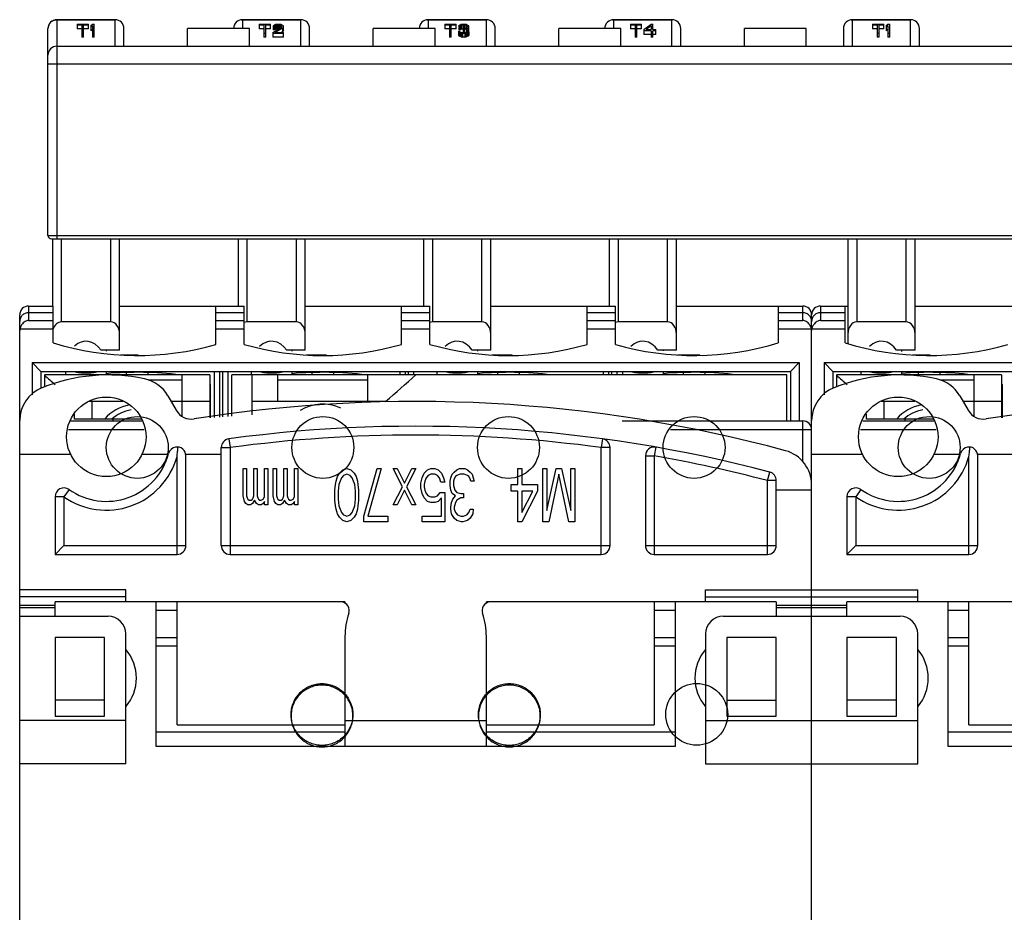
# Model space of a CAD drawing. Units: millimetres. Extents: x 13 to 103, y 30 to 131.
# Drawn here: x 13 to 69, y 80 to 131 of the extents above; entities that cross this region are included whole.
import ezdxf

# ---------------------------------------------------------------- set-up
doc = ezdxf.new("R2010")
doc.units = ezdxf.units.MM
doc.header["$LTSCALE"] = 10.441501
doc.layers.get('0').update_dxf_attribs({"linetype": 'CONTINUOUS'})

msp = doc.modelspace()

# ---------------------------------------------------------------- linework, layer by layer
at = {"color": 7}
for p, q in [((15.499, 130.983), (15.499, 118.583)), ((15.499, 130.983), (18.799, 130.983)), ((18.799, 130.966), (15.499, 130.966)), ((18.799, 129.483), (18.799, 130.966)), ((25.999, 130.983), (29.299, 130.983)), ((25.999, 130.966), (25.999, 130.483)), ((29.299, 130.966), (25.999, 130.966)), ((29.299, 129.483), (29.299, 130.966)), ((36.499, 130.983), (39.799, 130.983)), ((36.499, 130.966), (36.499, 130.483)), ((39.799, 130.966), (36.499, 130.966)), ((39.799, 129.483), (39.799, 130.966)), ((46.999, 130.983), (50.299, 130.983)), ((46.999, 130.966), (46.999, 130.483)), ((50.299, 130.966), (46.999, 130.966)), ((50.299, 129.483), (50.299, 130.966)), ((60.499, 130.983), (63.799, 130.983)), ((60.499, 130.966), (60.499, 129.483)), ((63.799, 130.966), (60.499, 130.966)), ((63.799, 129.483), (63.799, 130.966)), ((14.999, 118.783), (14.999, 130.483)), ((16.649, 130.735), (16.649, 130.471)), ((16.649, 130.735), (17.282, 130.735)), ((16.915, 130.678), (16.649, 130.678)), ((16.915, 130.471), (16.649, 130.471)), ((16.915, 130.678), (16.915, 129.992)), ((17.015, 129.992), (17.015, 130.678)), ((17.282, 130.678), (17.015, 130.678)), ((17.282, 130.471), (17.015, 130.471)), ((17.282, 130.471), (17.282, 130.735)), ((17.415, 130.655), (17.515, 130.735)), ((17.415, 130.655), (17.415, 130.357)), ((17.515, 130.644), (17.415, 130.564)), ((17.515, 130.437), (17.415, 130.357)), ((17.515, 130.735), (17.615, 130.735)), ((17.515, 130.644), (17.515, 129.992)), ((17.615, 129.992), (17.615, 130.735)), ((19.299, 129.483), (19.299, 130.483)), ((22.899, 129.483), (22.899, 130.483)), ((26.399, 130.483), (22.899, 130.483)), ((26.399, 129.483), (26.399, 130.483)), ((26.949, 130.735), (26.949, 130.471)), ((26.949, 130.735), (27.582, 130.735)), ((27.215, 130.678), (26.949, 130.678)), ((27.215, 130.471), (26.949, 130.471)), ((27.215, 130.678), (27.215, 129.992)), ((27.315, 129.992), (27.315, 130.678)), ((27.582, 130.678), (27.315, 130.678)), ((27.582, 130.471), (27.315, 130.471)), ((27.582, 130.471), (27.582, 130.735)), ((27.715, 130.256), (28.182, 130.541)), ((27.749, 130.655), (27.732, 130.61)), ((27.732, 130.61), (27.732, 130.403)), ((27.815, 130.61), (27.732, 130.61)), ((27.815, 130.403), (27.732, 130.403)), ((27.749, 130.655), (27.815, 130.701)), ((27.815, 130.701), (27.882, 130.724)), ((27.849, 130.644), (27.815, 130.61)), ((27.815, 130.61), (27.815, 130.403)), ((27.849, 130.437), (27.815, 130.403)), ((27.899, 130.667), (27.849, 130.644)), ((27.849, 130.644), (27.849, 130.437)), ((28.265, 130.507), (27.849, 130.256)), ((27.899, 130.46), (27.849, 130.437)), ((27.882, 130.724), (27.999, 130.735)), ((27.982, 130.678), (27.899, 130.667)), ((27.899, 130.667), (27.899, 130.46)), ((27.899, 130.46), (27.982, 130.471)), ((27.982, 130.678), (27.982, 130.471)), ((28.049, 130.678), (27.982, 130.678)), ((28.049, 130.471), (27.982, 130.471)), ((27.999, 130.735), (28.065, 130.735)), ((28.049, 130.678), (28.049, 130.471)), ((28.132, 130.667), (28.049, 130.678)), ((28.049, 130.471), (28.064, 130.469)), ((28.065, 130.735), (28.165, 130.724)), ((28.132, 130.667), (28.132, 130.511)), ((28.182, 130.644), (28.132, 130.667)), ((28.165, 130.724), (28.232, 130.701)), ((28.182, 130.644), (28.182, 130.541)), ((28.215, 130.61), (28.182, 130.644)), ((28.182, 130.541), (28.215, 130.587)), ((28.215, 130.61), (28.215, 130.587)), ((28.232, 130.701), (28.299, 130.655)), ((28.299, 130.541), (28.265, 130.507)), ((28.265, 130.507), (28.265, 130.3)), ((28.315, 130.61), (28.299, 130.655)), ((28.299, 130.541), (28.315, 130.587)), ((28.299, 130.541), (28.299, 130.334)), ((28.315, 130.38), (28.299, 130.334)), ((28.315, 130.38), (28.315, 130.61)), ((29.799, 129.483), (29.799, 130.483)), ((33.399, 129.483), (33.399, 130.483)), ((36.899, 130.483), (33.399, 130.483)), ((36.899, 129.483), (36.899, 130.483)), ((37.449, 130.735), (37.449, 130.471)), ((37.449, 130.735), (38.082, 130.735)), ((37.715, 130.678), (37.449, 130.678)), ((37.715, 130.471), (37.449, 130.471)), ((37.715, 130.678), (37.715, 129.992)), ((37.815, 129.992), (37.815, 130.678)), ((38.082, 130.678), (37.815, 130.678)), ((38.082, 130.471), (37.815, 130.471)), ((38.082, 130.471), (38.082, 130.735)), ((38.249, 130.655), (38.232, 130.61)), ((38.232, 130.61), (38.232, 130.403)), ((38.315, 130.61), (38.232, 130.61)), ((38.315, 130.403), (38.232, 130.403)), ((38.249, 130.655), (38.315, 130.701)), ((38.315, 130.701), (38.382, 130.724)), ((38.349, 130.644), (38.315, 130.61)), ((38.315, 130.61), (38.315, 130.403)), ((38.349, 130.437), (38.315, 130.403)), ((38.399, 130.667), (38.349, 130.644)), ((38.349, 130.644), (38.349, 130.437)), ((38.399, 130.46), (38.349, 130.437)), ((38.382, 130.724), (38.499, 130.735)), ((38.482, 130.678), (38.399, 130.667)), ((38.399, 130.667), (38.399, 130.46)), ((38.399, 130.46), (38.482, 130.471)), ((38.482, 130.678), (38.482, 130.256)), ((38.549, 130.678), (38.482, 130.678)), ((38.482, 130.496), (38.549, 130.496)), ((38.549, 130.45), (38.482, 130.45)), ((38.499, 130.735), (38.532, 130.735)), ((38.532, 130.735), (38.649, 130.724)), ((38.549, 130.678), (38.549, 130.496)), ((38.632, 130.667), (38.549, 130.678)), ((38.549, 130.496), (38.649, 130.519)), ((38.549, 130.45), (38.549, 130.256)), ((38.649, 130.439), (38.549, 130.45)), ((38.632, 130.667), (38.632, 130.519)), ((38.682, 130.644), (38.632, 130.667)), ((38.649, 130.724), (38.715, 130.701)), ((38.649, 130.519), (38.682, 130.541)), ((38.649, 130.439), (38.649, 130.268)), ((38.699, 130.416), (38.649, 130.439)), ((38.682, 130.644), (38.682, 130.541)), ((38.715, 130.61), (38.682, 130.644)), ((38.682, 130.541), (38.715, 130.587)), ((38.749, 130.507), (38.682, 130.473)), ((38.682, 130.473), (38.765, 130.45)), ((38.699, 130.416), (38.699, 130.291)), ((38.732, 130.37), (38.699, 130.416)), ((38.715, 130.701), (38.782, 130.655)), ((38.715, 130.61), (38.715, 130.587)), ((38.732, 130.37), (38.732, 130.325)), ((38.782, 130.541), (38.749, 130.507)), ((38.749, 130.507), (38.749, 130.45)), ((38.765, 130.45), (38.799, 130.416)), ((38.799, 130.61), (38.782, 130.655)), ((38.782, 130.541), (38.799, 130.587)), ((38.782, 130.541), (38.782, 130.433)), ((38.799, 130.416), (38.799, 130.61)), ((38.815, 130.37), (38.799, 130.416)), ((38.815, 130.118), (38.815, 130.37)), ((40.299, 129.483), (40.299, 130.483)), ((43.899, 129.483), (43.899, 130.483)), ((47.399, 130.483), (43.899, 130.483)), ((47.399, 129.483), (47.399, 130.483)), ((47.949, 130.735), (47.949, 130.471)), ((47.949, 130.735), (48.582, 130.735)), ((48.215, 130.678), (47.949, 130.678)), ((48.215, 130.471), (47.949, 130.471)), ((48.215, 130.678), (48.215, 129.992)), ((48.315, 129.992), (48.315, 130.678)), ((48.582, 130.678), (48.315, 130.678)), ((48.582, 130.471), (48.315, 130.471)), ((48.582, 130.471), (48.582, 130.735)), ((48.715, 130.427), (49.115, 130.735)), ((48.715, 130.427), (48.715, 130.152)), ((49.115, 130.359), (48.715, 130.359)), ((49.115, 130.644), (48.832, 130.427)), ((48.832, 130.427), (49.115, 130.427)), ((49.115, 130.735), (49.215, 130.735)), ((49.115, 130.644), (49.115, 130.427)), ((49.115, 130.359), (49.115, 129.992)), ((49.215, 130.427), (49.215, 130.735)), ((49.215, 130.427), (49.382, 130.427)), ((49.215, 129.992), (49.215, 130.359)), ((49.382, 130.359), (49.215, 130.359)), ((49.382, 130.152), (49.382, 130.427)), ((50.799, 129.483), (50.799, 130.483)), ((54.399, 129.483), (54.399, 130.483)), ((57.899, 130.483), (54.399, 130.483)), ((57.899, 129.483), (57.899, 130.483)), ((59.999, 130.483), (59.999, 129.483)), ((61.649, 130.735), (61.649, 130.471)), ((61.649, 130.735), (62.282, 130.735)), ((61.915, 130.678), (61.649, 130.678)), ((61.915, 130.471), (61.649, 130.471)), ((61.915, 130.678), (61.915, 129.992)), ((62.015, 129.992), (62.015, 130.678)), ((62.282, 130.678), (62.015, 130.678)), ((62.282, 130.471), (62.015, 130.471)), ((62.282, 130.471), (62.282, 130.735)), ((62.415, 130.655), (62.515, 130.735)), ((62.415, 130.655), (62.415, 130.357)), ((62.515, 130.644), (62.415, 130.564)), ((62.515, 130.437), (62.415, 130.357)), ((62.515, 130.735), (62.615, 130.735)), ((62.515, 130.644), (62.515, 129.992)), ((62.615, 129.992), (62.615, 130.735)), ((64.299, 129.483), (64.299, 130.483)), ((17.015, 130.199), (16.915, 130.199)), ((17.015, 129.992), (16.915, 129.992)), ((17.615, 130.199), (17.515, 130.199)), ((17.615, 129.992), (17.515, 129.992)), ((27.315, 130.199), (27.215, 130.199)), ((27.315, 129.992), (27.215, 129.992)), ((27.715, 130.256), (27.715, 129.992)), ((28.315, 130.199), (27.715, 130.199)), ((28.315, 129.992), (27.715, 129.992)), ((27.849, 130.256), (28.315, 130.256)), ((28.265, 130.3), (28.192, 130.256)), ((28.299, 130.334), (28.265, 130.3)), ((28.315, 129.992), (28.315, 130.256)), ((37.815, 130.199), (37.715, 130.199)), ((37.815, 129.992), (37.715, 129.992)), ((38.215, 130.325), (38.215, 130.118)), ((38.215, 130.325), (38.232, 130.291)), ((38.215, 130.325), (38.299, 130.325)), ((38.232, 130.084), (38.215, 130.118)), ((38.232, 130.291), (38.232, 130.084)), ((38.265, 130.256), (38.232, 130.291)), ((38.265, 130.049), (38.232, 130.084)), ((38.265, 130.256), (38.265, 130.049)), ((38.315, 130.234), (38.265, 130.256)), ((38.315, 130.026), (38.265, 130.049)), ((38.315, 130.302), (38.299, 130.325)), ((38.315, 130.302), (38.349, 130.279)), ((38.315, 130.234), (38.315, 130.026)), ((38.382, 130.211), (38.315, 130.234)), ((38.382, 130.004), (38.315, 130.026)), ((38.349, 130.279), (38.382, 130.268)), ((38.382, 130.268), (38.465, 130.256)), ((38.382, 130.211), (38.382, 130.004)), ((38.449, 130.199), (38.382, 130.211)), ((38.382, 130.004), (38.449, 129.992)), ((38.449, 130.199), (38.449, 129.992)), ((38.582, 130.199), (38.449, 130.199)), ((38.582, 129.992), (38.449, 129.992)), ((38.465, 130.256), (38.565, 130.256)), ((38.565, 130.256), (38.649, 130.268)), ((38.649, 130.211), (38.582, 130.199)), ((38.582, 130.199), (38.582, 129.992)), ((38.582, 129.992), (38.649, 130.004)), ((38.649, 130.268), (38.682, 130.279)), ((38.715, 130.234), (38.649, 130.211)), ((38.649, 130.211), (38.649, 130.004)), ((38.715, 130.026), (38.649, 130.004)), ((38.682, 130.279), (38.715, 130.302)), ((38.732, 130.325), (38.715, 130.302)), ((38.765, 130.256), (38.715, 130.234)), ((38.715, 130.234), (38.715, 130.026)), ((38.765, 130.049), (38.715, 130.026)), ((38.799, 130.291), (38.765, 130.256)), ((38.765, 130.256), (38.765, 130.049)), ((38.799, 130.084), (38.765, 130.049)), ((38.799, 130.291), (38.815, 130.325)), ((38.799, 130.291), (38.799, 130.084)), ((38.815, 130.118), (38.799, 130.084)), ((48.315, 130.199), (48.215, 130.199)), ((48.315, 129.992), (48.215, 129.992)), ((49.115, 130.152), (48.715, 130.152)), ((49.215, 130.199), (49.115, 130.199)), ((49.215, 129.992), (49.115, 129.992)), ((49.382, 130.152), (49.215, 130.152)), ((62.015, 130.199), (61.915, 130.199)), ((62.015, 129.992), (61.915, 129.992)), ((62.615, 130.199), (62.515, 130.199)), ((62.615, 129.992), (62.515, 129.992)), ((15.499, 129.483), (95.299, 129.483)), ((14.999, 128.483), (95.799, 128.483)), ((14.999, 118.783), (95.799, 118.783)), ((15.199, 118.583), (95.599, 118.583)), ((15.249, 118.583), (15.249, 114.783)), ((15.749, 118.583), (15.749, 113.883)), ((18.549, 113.883), (18.549, 118.583)), ((19.049, 112.283), (19.049, 118.583)), ((25.749, 118.583), (25.749, 114.783)), ((26.249, 118.583), (26.249, 113.883)), ((29.049, 113.883), (29.049, 118.583)), ((29.549, 112.283), (29.549, 118.583)), ((36.249, 118.583), (36.249, 114.783)), ((36.749, 118.583), (36.749, 113.883)), ((39.549, 113.883), (39.549, 118.583)), ((40.049, 112.283), (40.049, 118.583)), ((46.749, 118.583), (46.749, 114.783)), ((47.249, 118.583), (47.249, 113.883)), ((50.049, 113.883), (50.049, 118.583)), ((50.549, 112.283), (50.549, 118.583)), ((60.249, 118.583), (60.249, 112.681)), ((60.749, 118.583), (60.749, 113.883)), ((63.549, 113.883), (63.549, 118.583)), ((64.049, 112.283), (64.049, 118.583)), ((13.899, 114.783), (13.899, 113.974)), ((13.899, 114.783), (15.299, 114.783)), ((15.299, 112.705), (15.299, 114.783)), ((19.049, 114.783), (26.099, 114.783)), ((24.499, 112.614), (24.499, 114.783)), ((26.099, 112.614), (26.099, 114.783)), ((29.549, 114.783), (36.599, 114.783)), ((34.999, 112.614), (34.999, 114.783)), ((36.599, 112.614), (36.599, 114.783)), ((40.049, 114.783), (47.099, 114.783)), ((45.499, 112.614), (45.499, 114.783)), ((47.099, 112.614), (47.099, 114.783)), ((50.549, 114.783), (57.699, 114.783)), ((56.299, 114.783), (56.299, 112.705)), ((57.699, 113.974), (57.699, 114.783)), ((58.699, 114.783), (58.699, 113.974)), ((58.699, 114.783), (60.249, 114.783)), ((60.099, 112.705), (60.099, 114.783)), ((64.049, 114.783), (70.899, 114.783)), ((13.399, 30.483), (13.399, 114.283)), ((15.299, 114.403), (13.899, 114.403)), ((26.099, 114.403), (24.499, 114.403)), ((36.599, 114.403), (34.999, 114.403)), ((47.099, 114.403), (45.499, 114.403)), ((57.699, 114.403), (56.299, 114.403)), ((58.199, 30.483), (58.199, 114.283)), ((60.099, 114.403), (58.699, 114.403)), ((13.899, 113.974), (15.299, 113.974)), ((18.549, 113.883), (15.749, 113.883)), ((24.499, 113.974), (26.099, 113.974)), ((29.049, 113.883), (26.249, 113.883)), ((34.999, 113.974), (36.599, 113.974)), ((39.549, 113.883), (36.749, 113.883)), ((45.499, 113.974), (47.099, 113.974)), ((50.049, 113.883), (47.249, 113.883)), ((56.299, 113.974), (57.699, 113.974)), ((58.699, 113.974), (60.099, 113.974)), ((63.549, 113.883), (60.749, 113.883)), ((15.299, 113.482), (13.406, 113.482)), ((26.099, 113.482), (24.499, 113.482)), ((36.599, 113.482), (34.999, 113.482)), ((47.099, 113.482), (45.499, 113.482)), ((58.191, 113.482), (56.299, 113.482)), ((60.099, 113.482), (58.206, 113.482)), ((19.049, 112.283), (18.003, 112.283)), ((18.299, 112.283), (18.299, 112.234)), ((20.096, 112.012), (19.11, 112.012)), ((29.549, 112.283), (28.503, 112.283)), ((28.799, 112.283), (28.799, 112.231)), ((30.751, 112.012), (29.61, 112.012)), ((40.049, 112.283), (39.003, 112.283)), ((39.299, 112.283), (39.299, 112.231)), ((41.251, 112.012), (40.11, 112.012)), ((50.549, 112.283), (49.503, 112.283)), ((49.799, 112.283), (49.799, 112.245)), ((51.883, 112.012), (50.61, 112.012)), ((64.049, 112.283), (63.003, 112.283)), ((63.299, 112.203), (63.299, 112.283)), ((64.896, 112.012), (63.91, 112.012)), ((14.099, 111.583), (14.099, 109.759)), ((14.099, 111.583), (14.599, 111.083)), ((14.099, 111.583), (57.499, 111.583)), ((56.999, 111.083), (57.499, 111.583)), ((57.499, 111.583), (57.499, 108.283)), ((58.899, 111.583), (58.899, 109.759)), ((58.899, 111.583), (59.399, 111.083)), ((58.899, 111.583), (102.299, 111.583)), ((14.599, 111.083), (14.599, 110.153)), ((14.599, 111.083), (56.999, 111.083)), ((24.149, 110.883), (14.799, 110.883)), ((14.799, 110.868), (14.799, 110.19)), ((15.999, 111.083), (15.999, 110.883)), ((17.499, 110.84), (17.499, 110.883)), ((18.299, 111.083), (18.299, 110.883)), ((19.449, 110.883), (19.449, 111.083)), ((20.649, 111.083), (20.649, 110.883)), ((22.599, 108.566), (22.599, 110.883)), ((24.149, 110.883), (24.149, 108.461)), ((24.399, 111.083), (24.399, 108.479)), ((24.699, 111.083), (24.699, 108.501)), ((24.899, 108.515), (24.899, 111.083)), ((25.199, 108.537), (25.199, 111.083)), ((25.399, 108.552), (25.399, 110.883)), ((56.799, 110.883), (25.399, 110.883)), ((26.499, 111.083), (26.499, 110.883)), ((26.549, 108.636), (26.549, 110.883)), ((27.999, 109.383), (27.999, 110.883)), ((28.799, 111.083), (28.799, 110.883)), ((29.949, 110.883), (29.949, 111.083)), ((31.149, 111.083), (31.149, 110.883)), ((33.099, 109.383), (33.099, 110.883)), ((34.899, 111.083), (34.899, 110.883)), ((35.199, 111.083), (35.199, 110.883)), ((35.399, 110.883), (35.399, 111.083)), ((35.699, 110.883), (35.699, 111.083)), ((36.999, 111.083), (36.999, 110.883)), ((39.299, 111.083), (39.299, 110.883)), ((40.449, 110.883), (40.449, 111.083)), ((41.649, 111.083), (41.649, 110.883)), ((46.399, 111.083), (46.399, 110.883)), ((46.699, 111.083), (46.699, 110.883)), ((46.899, 110.883), (46.899, 111.083)), ((47.199, 110.883), (47.199, 111.083)), ((47.499, 111.083), (47.499, 110.883)), ((49.799, 111.083), (49.799, 110.883)), ((50.949, 110.883), (50.949, 111.083)), ((52.149, 111.083), (52.149, 110.883)), ((56.799, 108.283), (56.799, 110.883)), ((56.999, 111.083), (56.999, 108.283)), ((59.399, 111.083), (59.399, 110.153)), ((59.399, 111.083), (101.799, 111.083)), ((68.949, 110.883), (59.599, 110.883)), ((59.599, 110.868), (59.599, 110.19)), ((60.999, 110.883), (60.999, 111.083)), ((62.299, 110.84), (62.299, 110.883)), ((63.299, 110.883), (63.299, 111.083)), ((64.249, 110.883), (64.249, 111.083)), ((65.449, 111.083), (65.449, 110.883)), ((67.399, 108.566), (67.399, 110.883)), ((68.949, 110.883), (68.949, 108.461)), ((22.599, 110.596), (20.659, 110.596)), ((24.199, 110.33), (24.149, 110.373)), ((24.199, 108.464), (24.199, 110.33)), ((33.099, 110.596), (27.999, 110.596)), ((67.399, 110.596), (65.459, 110.596)), ((68.999, 110.33), (68.949, 110.373)), ((68.999, 108.464), (68.999, 110.33)), ((24.149, 109.773), (24.199, 109.73)), ((68.949, 109.773), (68.999, 109.73)), ((19.23, 109.383), (17.355, 109.383)), ((17.499, 108.383), (17.499, 109.421)), ((21.775, 109.712), (22.253, 108.885)), ((24.199, 109.383), (21.965, 109.383)), ((34.1, 109.383), (26.549, 109.383)), ((64.03, 109.383), (62.155, 109.383)), ((62.299, 108.383), (62.299, 109.421)), ((66.575, 109.712), (67.053, 108.885)), ((68.999, 109.383), (66.765, 109.383)), ((16.497, 108.383), (16.497, 108.657)), ((61.297, 108.383), (61.297, 108.657)), ((16.292, 108.283), (20.307, 108.283)), ((20.28, 108.383), (16.497, 108.383)), ((18.693, 108.283), (18.693, 108.383)), ((47.478, 108.283), (57.699, 108.283)), ((57.699, 105.971), (57.699, 108.283)), ((61.092, 108.283), (65.107, 108.283)), ((65.08, 108.383), (61.297, 108.383)), ((63.493, 108.283), (63.493, 108.383)), ((20.441, 107.783), (16.157, 107.783)), ((58.199, 107.783), (50.221, 107.783)), ((65.241, 107.783), (60.957, 107.783)), ((25.231, 107.27), (25.299, 106.774)), ((46.366, 107.27), (46.299, 106.774)), ((24.799, 101.233), (24.799, 106.774)), ((24.799, 106.774), (25.299, 106.774)), ((25.299, 106.774), (25.299, 100.733)), ((46.299, 100.733), (46.299, 106.774)), ((46.799, 106.774), (46.299, 106.774)), ((46.799, 101.233), (46.799, 106.774)), ((49.385, 106.8), (49.299, 106.308)), ((16.283, 106.383), (13.399, 106.383)), ((21.809, 106.383), (20.314, 106.383)), ((22.299, 100.733), (22.299, 106.278)), ((24.799, 106.383), (22.793, 106.383)), ((22.799, 101.233), (22.799, 106.308)), ((48.799, 106.308), (48.799, 101.233)), ((48.799, 106.308), (49.299, 106.308)), ((49.299, 106.308), (49.299, 100.733)), ((61.083, 106.383), (58.199, 106.383)), ((66.609, 106.383), (65.114, 106.383)), ((67.099, 100.733), (67.099, 106.278)), ((69.599, 106.383), (67.593, 106.383)), ((67.599, 101.233), (67.599, 106.308)), ((26.049, 104.051), (26.049, 105.583)), ((26.049, 105.583), (26.236, 105.583)), ((26.236, 105.583), (26.236, 104.051)), ((26.649, 104.051), (26.649, 105.583)), ((26.649, 105.583), (26.836, 105.583)), ((26.836, 105.583), (26.836, 104.051)), ((27.249, 103.987), (27.249, 105.583)), ((27.249, 105.583), (27.436, 105.583)), ((27.436, 105.583), (27.436, 103.541)), ((27.736, 104.051), (27.736, 105.583)), ((27.736, 105.583), (27.924, 105.583)), ((27.924, 105.583), (27.924, 104.051)), ((28.336, 104.051), (28.336, 105.583)), ((28.336, 105.583), (28.524, 105.583)), ((28.524, 105.583), (28.524, 104.051)), ((28.936, 103.987), (28.936, 105.583)), ((28.936, 105.583), (29.124, 105.583)), ((29.124, 105.583), (29.124, 103.541)), ((31.374, 105.136), (31.486, 105.328)), ((31.486, 105.328), (31.674, 105.519)), ((31.674, 105.519), (31.899, 105.583)), ((31.899, 105.583), (32.124, 105.519)), ((32.124, 105.519), (32.311, 105.328)), ((32.311, 105.328), (32.424, 105.136)), ((32.874, 102.902), (33.624, 105.583)), ((33.849, 105.583), (33.099, 102.902)), ((33.624, 105.583), (33.849, 105.583)), ((35.049, 104.562), (34.524, 105.583)), ((34.524, 105.583), (34.749, 105.583)), ((34.749, 105.583), (35.161, 104.753)), ((35.161, 104.753), (35.574, 105.583)), ((35.799, 105.583), (35.274, 104.562)), ((35.574, 105.583), (35.799, 105.583)), ((36.174, 105.073), (36.286, 105.328)), ((36.286, 105.328), (36.474, 105.519)), ((36.474, 105.519), (36.661, 105.583)), ((36.661, 105.583), (36.886, 105.583)), ((36.886, 105.583), (37.074, 105.519)), ((37.074, 105.519), (37.261, 105.328)), ((37.261, 105.328), (37.374, 105.073)), ((37.861, 105.264), (37.974, 105.392)), ((37.974, 105.392), (38.124, 105.519)), ((38.124, 105.519), (38.274, 105.583)), ((38.274, 105.583), (38.574, 105.583)), ((38.574, 105.583), (38.724, 105.519)), ((38.724, 105.519), (38.874, 105.392)), ((38.874, 105.392), (38.986, 105.264)), ((41.574, 104.69), (41.574, 105.583)), ((41.574, 105.583), (41.799, 105.583)), ((41.799, 105.583), (41.799, 104.69)), ((42.999, 102.583), (42.999, 105.583)), ((42.999, 105.583), (43.224, 105.583)), ((43.224, 103.221), (43.749, 105.583)), ((43.224, 105.583), (43.224, 103.221)), ((43.749, 105.583), (44.049, 105.583)), ((44.049, 105.583), (44.574, 103.221)), ((44.574, 103.221), (44.574, 105.583)), ((44.574, 105.583), (44.799, 105.583)), ((44.799, 105.583), (44.799, 102.583)), ((55.699, 104.905), (55.826, 105.389)), ((31.261, 104.69), (31.299, 104.881)), ((31.299, 104.881), (31.374, 105.136)), ((31.599, 105.073), (31.449, 104.69)), ((31.711, 105.2), (31.599, 105.073)), ((31.899, 105.264), (31.711, 105.2)), ((32.086, 105.2), (31.899, 105.264)), ((32.199, 105.073), (32.086, 105.2)), ((32.349, 104.69), (32.199, 105.073)), ((32.424, 105.136), (32.499, 104.881)), ((32.499, 104.881), (32.536, 104.69)), ((36.099, 104.753), (36.174, 105.073)), ((36.099, 104.498), (36.099, 104.753)), ((36.324, 104.881), (36.286, 104.69)), ((36.399, 105.073), (36.324, 104.881)), ((36.511, 105.2), (36.399, 105.073)), ((36.661, 105.264), (36.511, 105.2)), ((36.886, 105.264), (36.661, 105.264)), ((37.036, 105.2), (36.886, 105.264)), ((37.149, 105.073), (37.036, 105.2)), ((37.224, 104.817), (37.149, 105.073)), ((37.449, 104.817), (37.224, 104.817)), ((37.374, 105.073), (37.449, 104.817)), ((37.749, 104.881), (37.786, 105.073)), ((37.749, 104.626), (37.749, 104.881)), ((37.786, 105.073), (37.861, 105.264)), ((37.974, 105.009), (37.936, 104.881)), ((37.936, 104.881), (37.936, 104.626)), ((38.049, 105.136), (37.974, 105.009)), ((38.124, 105.2), (38.049, 105.136)), ((38.311, 105.264), (38.124, 105.2)), ((38.536, 105.264), (38.311, 105.264)), ((38.724, 105.2), (38.536, 105.264)), ((38.799, 105.136), (38.724, 105.2)), ((38.874, 105.009), (38.799, 105.136)), ((38.911, 104.881), (38.874, 105.009)), ((39.099, 104.881), (38.911, 104.881)), ((38.986, 105.264), (39.061, 105.073)), ((39.061, 105.073), (39.099, 104.881)), ((43.899, 105.264), (43.336, 102.583)), ((44.461, 102.583), (43.899, 105.264)), ((55.699, 100.733), (55.699, 104.905)), ((56.199, 104.905), (55.699, 104.905)), ((56.199, 101.233), (56.199, 104.905)), ((16.188, 104.405), (15.899, 103.998)), ((31.224, 104.37), (31.261, 104.69)), ((31.224, 103.796), (31.224, 104.37)), ((31.449, 104.69), (31.411, 104.307)), ((31.411, 104.307), (31.411, 103.86)), ((32.386, 104.307), (32.349, 104.69)), ((32.386, 103.86), (32.386, 104.307)), ((32.536, 104.69), (32.574, 104.37)), ((32.574, 104.37), (32.574, 103.796)), ((34.524, 103.541), (35.049, 104.562)), ((35.161, 104.37), (34.749, 103.541)), ((35.574, 103.541), (35.161, 104.37)), ((35.274, 104.562), (35.799, 103.541)), ((36.174, 104.179), (36.099, 104.498)), ((36.286, 103.924), (36.174, 104.179)), ((36.286, 104.69), (36.286, 104.562)), ((36.286, 104.562), (36.324, 104.37)), ((36.324, 104.37), (36.399, 104.179)), ((36.399, 104.179), (36.511, 104.051)), ((37.036, 104.051), (37.186, 104.243)), ((37.186, 104.243), (37.449, 104.243)), ((37.449, 104.243), (37.449, 102.583)), ((37.786, 104.37), (37.749, 104.626)), ((37.861, 104.179), (37.786, 104.37)), ((38.049, 104.051), (37.861, 104.179)), ((37.936, 104.626), (38.011, 104.37)), ((38.011, 104.37), (38.124, 104.243)), ((38.124, 104.243), (38.349, 104.179)), ((38.349, 104.179), (38.499, 104.179)), ((38.499, 104.179), (38.499, 103.924)), ((41.199, 104.307), (41.199, 104.69)), ((41.199, 104.69), (41.574, 104.69)), ((41.574, 104.307), (41.199, 104.307)), ((41.574, 102.583), (41.574, 104.307)), ((41.799, 104.69), (42.699, 104.69)), ((42.699, 104.307), (41.799, 102.583)), ((41.799, 103.094), (42.436, 104.307)), ((41.799, 104.307), (41.799, 103.094)), ((42.436, 104.307), (41.799, 104.307)), ((42.699, 104.69), (42.699, 104.307)), ((56.199, 104.383), (58.199, 104.383)), ((60.988, 104.405), (60.699, 103.998)), ((15.399, 103.998), (15.399, 100.733)), ((15.899, 103.998), (15.399, 103.998)), ((15.899, 103.998), (15.899, 101.233)), ((26.124, 103.732), (26.049, 104.051)), ((26.199, 103.604), (26.124, 103.732)), ((26.311, 103.541), (26.199, 103.604)), ((26.236, 104.051), (26.274, 103.924)), ((26.274, 103.924), (26.311, 103.86)), ((26.311, 103.86), (26.386, 103.796)), ((26.386, 103.796), (26.499, 103.796)), ((26.574, 103.604), (26.461, 103.541)), ((26.499, 103.796), (26.574, 103.86)), ((26.574, 103.86), (26.611, 103.924)), ((26.686, 103.796), (26.574, 103.604)), ((26.611, 103.924), (26.649, 104.051)), ((26.799, 103.604), (26.686, 103.796)), ((26.911, 103.541), (26.799, 103.604)), ((26.836, 104.051), (26.874, 103.924)), ((26.874, 103.924), (26.911, 103.86)), ((26.911, 103.86), (26.986, 103.796)), ((26.986, 103.796), (27.061, 103.796)), ((27.061, 103.796), (27.174, 103.86)), ((27.174, 103.604), (27.061, 103.541)), ((27.174, 103.86), (27.249, 103.987)), ((27.249, 103.732), (27.174, 103.604)), ((27.249, 103.541), (27.249, 103.732)), ((27.811, 103.732), (27.736, 104.051)), ((27.886, 103.604), (27.811, 103.732)), ((27.999, 103.541), (27.886, 103.604)), ((27.924, 104.051), (27.961, 103.924)), ((27.961, 103.924), (27.999, 103.86)), ((27.999, 103.86), (28.074, 103.796)), ((28.074, 103.796), (28.186, 103.796)), ((28.261, 103.604), (28.149, 103.541)), ((28.186, 103.796), (28.261, 103.86)), ((28.261, 103.86), (28.299, 103.924)), ((28.374, 103.796), (28.261, 103.604)), ((28.299, 103.924), (28.336, 104.051)), ((28.486, 103.604), (28.374, 103.796)), ((28.599, 103.541), (28.486, 103.604)), ((28.524, 104.051), (28.561, 103.924)), ((28.561, 103.924), (28.599, 103.86)), ((28.599, 103.86), (28.674, 103.796)), ((28.674, 103.796), (28.749, 103.796)), ((28.749, 103.796), (28.861, 103.86)), ((28.861, 103.604), (28.749, 103.541)), ((28.861, 103.86), (28.936, 103.987)), ((28.936, 103.732), (28.861, 103.604)), ((28.936, 103.541), (28.936, 103.732)), ((31.261, 103.477), (31.224, 103.796)), ((31.411, 103.86), (31.449, 103.477)), ((32.349, 103.477), (32.386, 103.86)), ((32.574, 103.796), (32.536, 103.477)), ((36.474, 103.732), (36.286, 103.924)), ((36.661, 103.668), (36.474, 103.732)), ((36.511, 104.051), (36.661, 103.987)), ((36.661, 103.987), (36.886, 103.987)), ((36.886, 103.668), (36.661, 103.668)), ((36.886, 103.987), (37.036, 104.051)), ((37.074, 103.732), (36.886, 103.668)), ((37.261, 103.924), (37.074, 103.732)), ((37.261, 102.902), (37.261, 103.924)), ((37.786, 103.413), (37.824, 103.668)), ((37.824, 103.668), (37.899, 103.86)), ((37.899, 103.86), (38.049, 104.051)), ((38.049, 103.668), (37.974, 103.413)), ((38.124, 103.796), (38.049, 103.668)), ((38.349, 103.924), (38.124, 103.796)), ((38.499, 103.924), (38.349, 103.924)), ((60.199, 103.998), (60.199, 100.733)), ((60.699, 103.998), (60.199, 103.998)), ((60.699, 103.998), (60.699, 101.233)), ((26.461, 103.541), (26.311, 103.541)), ((27.061, 103.541), (26.911, 103.541)), ((27.436, 103.541), (27.249, 103.541)), ((28.149, 103.541), (27.999, 103.541)), ((28.749, 103.541), (28.599, 103.541)), ((29.124, 103.541), (28.936, 103.541)), ((31.299, 103.285), (31.261, 103.477)), ((31.374, 103.03), (31.299, 103.285)), ((31.449, 103.477), (31.599, 103.094)), ((31.599, 103.094), (31.711, 102.966)), ((32.086, 102.966), (32.199, 103.094)), ((32.199, 103.094), (32.349, 103.477)), ((32.499, 103.285), (32.424, 103.03)), ((32.536, 103.477), (32.499, 103.285)), ((34.749, 103.541), (34.524, 103.541)), ((35.799, 103.541), (35.574, 103.541)), ((37.786, 103.285), (37.786, 103.413)), ((37.824, 103.03), (37.786, 103.285)), ((37.974, 103.413), (37.974, 103.285)), ((37.974, 103.285), (38.049, 103.094)), ((38.049, 103.094), (38.161, 102.966)), ((38.686, 102.966), (38.799, 103.094)), ((38.799, 103.094), (38.874, 103.285)), ((38.874, 103.285), (39.061, 103.285)), ((39.061, 103.285), (39.024, 103.03)), ((31.486, 102.839), (31.374, 103.03)), ((31.674, 102.647), (31.486, 102.839)), ((31.899, 102.583), (31.674, 102.647)), ((31.711, 102.966), (31.899, 102.902)), ((31.899, 102.902), (32.086, 102.966)), ((32.124, 102.647), (31.899, 102.583)), ((32.311, 102.839), (32.124, 102.647)), ((32.424, 103.03), (32.311, 102.839)), ((32.874, 102.583), (32.874, 102.902)), ((34.224, 102.583), (32.874, 102.583)), ((33.099, 102.902), (34.224, 102.902)), ((34.224, 102.902), (34.224, 102.583)), ((36.174, 102.583), (36.174, 102.902)), ((36.174, 102.902), (37.261, 102.902)), ((37.449, 102.583), (36.174, 102.583)), ((37.974, 102.775), (37.824, 103.03)), ((38.124, 102.647), (37.974, 102.775)), ((38.386, 102.583), (38.124, 102.647)), ((38.161, 102.966), (38.349, 102.902)), ((38.349, 102.902), (38.499, 102.902)), ((38.461, 102.583), (38.386, 102.583)), ((38.724, 102.647), (38.461, 102.583)), ((38.499, 102.902), (38.686, 102.966)), ((38.874, 102.775), (38.724, 102.647)), ((39.024, 103.03), (38.874, 102.775)), ((41.799, 102.583), (41.574, 102.583)), ((43.336, 102.583), (42.999, 102.583)), ((44.799, 102.583), (44.461, 102.583)), ((15.399, 100.733), (15.899, 101.233)), ((15.899, 101.233), (22.799, 101.233)), ((24.799, 101.233), (46.799, 101.233)), ((48.799, 101.233), (56.199, 101.233)), ((60.199, 100.733), (60.699, 101.233)), ((60.699, 101.233), (67.599, 101.233)), ((15.399, 100.733), (22.299, 100.733)), ((25.299, 100.733), (46.299, 100.733)), ((49.299, 100.733), (55.699, 100.733)), ((60.199, 100.733), (67.099, 100.733)), ((19.399, 98.733), (13.399, 98.733)), ((19.399, 98.053), (19.399, 98.733)), ((52.199, 98.053), (52.199, 98.733)), ((52.199, 98.733), (64.199, 98.733)), ((64.199, 98.053), (64.199, 98.733)), ((19.399, 98.333), (13.399, 98.333)), ((15.399, 97.233), (15.399, 98.053)), ((31.799, 98.053), (15.399, 98.053)), ((21.099, 98.053), (21.099, 89.883)), ((22.299, 91.083), (22.299, 98.053)), ((31.799, 98.053), (31.799, 97.984)), ((39.799, 97.984), (39.799, 98.053)), ((56.199, 98.053), (39.799, 98.053)), ((49.299, 98.053), (49.299, 91.083)), ((50.499, 89.883), (50.499, 98.053)), ((52.199, 98.333), (64.199, 98.333)), ((56.199, 98.053), (56.199, 97.233)), ((60.199, 97.233), (60.199, 98.053)), ((76.599, 98.053), (60.199, 98.053)), ((65.899, 98.053), (65.899, 89.883)), ((67.099, 91.083), (67.099, 98.053)), ((15.399, 97.833), (13.399, 97.833)), ((13.399, 97.733), (15.399, 97.733)), ((22.299, 97.553), (21.099, 97.553)), ((50.499, 97.553), (49.299, 97.553)), ((60.199, 97.833), (56.199, 97.833)), ((56.199, 97.733), (60.199, 97.733)), ((67.099, 97.553), (65.899, 97.553)), ((13.399, 97.233), (18.399, 97.233)), ((53.199, 97.233), (63.199, 97.233)), ((15.399, 96.033), (15.399, 91.583)), ((18.199, 96.033), (15.399, 96.033)), ((18.199, 91.583), (18.199, 96.033)), ((19.399, 88.883), (19.399, 96.233)), ((21.099, 96.034), (22.299, 96.034)), ((31.799, 96.083), (31.799, 89.883)), ((39.799, 89.883), (39.799, 96.083)), ((49.299, 96.034), (50.499, 96.034)), ((52.199, 96.233), (52.199, 88.883)), ((53.399, 96.033), (53.399, 91.583)), ((56.199, 96.033), (53.399, 96.033)), ((56.199, 91.583), (56.199, 96.033)), ((60.199, 96.033), (60.199, 91.583)), ((62.999, 96.033), (60.199, 96.033)), ((62.999, 91.583), (62.999, 96.033)), ((64.199, 88.883), (64.199, 96.233)), ((65.899, 96.034), (67.099, 96.034)), ((22.299, 95.534), (21.099, 95.534)), ((50.499, 95.534), (49.299, 95.534)), ((67.099, 95.534), (65.899, 95.534)), ((18.199, 92.483), (15.399, 92.483)), ((53.399, 92.483), (56.199, 92.483)), ((62.999, 92.483), (60.199, 92.483)), ((15.399, 91.583), (18.199, 91.583)), ((28.749, 91.589), (28.749, 91.674)), ((32.249, 91.589), (32.249, 91.674)), ((39.349, 91.589), (39.349, 91.674)), ((42.849, 91.589), (42.849, 91.674)), ((53.399, 91.583), (56.199, 91.583)), ((60.199, 91.583), (62.999, 91.583)), ((19.399, 91.334), (13.399, 91.334)), ((22.299, 91.083), (31.799, 91.083)), ((31.799, 91.334), (39.799, 91.334)), ((39.799, 91.083), (49.299, 91.083)), ((52.199, 91.334), (64.199, 91.334)), ((67.099, 91.083), (76.599, 91.083)), ((31.799, 90.683), (21.099, 90.683)), ((50.499, 90.683), (39.799, 90.683)), ((76.599, 90.683), (65.899, 90.683)), ((21.099, 89.883), (50.499, 89.883)), ((65.899, 89.883), (95.299, 89.883)), ((19.399, 88.883), (13.399, 88.883)), ((52.199, 88.883), (64.199, 88.883))]:
    msp.add_line(p, q, dxfattribs=at)
for centre, radius in [((18.299, 107.383), 2.25), ((63.099, 107.383), 2.25), ((20.049, 106.783), 1.75), ((30.549, 106.783), 1.75), ((41.049, 106.783), 1.75), ((51.549, 106.783), 1.75), ((64.849, 106.783), 1.75), ((51.699, 91.683), 1.75)]:
    msp.add_circle(centre, radius, dxfattribs=at)
for centre, radius, start, end in [((15.499, 130.483), 0.5, 90, 180), ((18.799, 130.483), 0.5, 0, 90), ((18.937, 130.431), 0.553, 99.9105, 104.5345), ((18.933, 130.457), 0.526, 97.5068, 99.8915), ((25.999, 130.483), 0.5, 90, 180), ((29.299, 130.483), 0.5, 0, 90), ((29.437, 130.431), 0.553, 99.9114, 104.5344), ((29.433, 130.457), 0.526, 97.5069, 99.8925), ((36.499, 130.483), 0.5, 90, 180), ((39.799, 130.483), 0.5, 0, 90), ((39.937, 130.431), 0.553, 99.9114, 104.5344), ((39.933, 130.457), 0.526, 97.5069, 99.8925), ((46.999, 130.483), 0.5, 90, 180), ((50.299, 130.483), 0.5, 0, 90), ((50.437, 130.431), 0.553, 99.9114, 104.5344), ((50.433, 130.457), 0.526, 97.5069, 99.8925), ((60.499, 130.483), 0.5, 90, 180), ((63.799, 130.483), 0.5, 0, 90), ((63.937, 130.431), 0.553, 99.9114, 104.5344), ((63.933, 130.457), 0.526, 97.5069, 99.8925), ((15.499, 128.983), 0.5, 90, 180), ((15.199, 118.783), 0.2, 180, 270), ((13.899, 114.283), 0.5, 90, 180), ((57.699, 114.283), 0.5, 0, 90), ((58.699, 114.283), 0.5, 90, 180), ((20.049, 127.983), 16, 252.73, 286.1483), ((30.549, 127.983), 16, 253.8517, 286.1483), ((41.049, 127.983), 16, 253.8517, 286.1483), ((51.549, 127.983), 16, 253.8517, 287.27), ((64.849, 127.983), 16, 252.73, 286.1483), ((18.399, 100.883), 10, 78.1347, 112.0243), ((100.676, 207.213), 129.064, 228.2876, 228.64455), ((20.049, 91.033), 20, 82.9864, 95.0206), ((30.549, 91.033), 20, 82.9864, 95.0206), ((-36.313, 191.657), 108.291, 310.55843, 311.76423), ((41.049, 91.033), 20, 82.9864, 95.0206), ((51.549, 91.033), 20, 82.9864, 95.0206), ((63.199, 100.883), 10, 78.1347, 112.0243), ((145.476, 207.213), 129.064, 228.2876, 228.64455), ((64.849, 91.033), 20, 82.9864, 94.445), ((20.043, 108.712), 2, 30, 78.1347), ((64.843, 108.712), 2, 30, 78.1347), ((15.399, 108.299), 2, 112.0243, 180), ((60.199, 108.299), 2, 112.0243, 180), ((20.049, 106.783), 2.45, 100.515, 138.6069), ((35.799, 29.383), 80, 74.83863, 99.00576), ((30.549, 106.783), 2.45, 65.4403, 121.3848), ((64.849, 106.783), 2.45, 100.515, 138.6069), ((80.599, 29.383), 80, 74.83863, 99.00576), ((20.049, 106.783), 2.15, 99.46, 132.1512), ((23.119, 109.385), 1, 210, 279.0058), ((64.849, 106.783), 2.15, 99.46, 132.1512), ((67.919, 109.385), 1, 210, 279.0058), ((57.699, 107.783), 0.5, 0, 90), ((35.799, 29.383), 78.6, 75.23817, 97.72641), ((25.299, 106.774), 0.5, 97.7264, 180), ((35.799, 29.383), 78.1, 82.27359, 97.72641), ((46.299, 106.774), 0.5, 0, 82.2736), ((18.299, 107.383), 3.65, 234.668, 344.9998), ((22.307, 106.309), 0.5, 100.9014, 164.9998), ((22.299, 106.308), 0.5, 0, 99.9023), ((14.06, 107.396), 8.314, 352.2674, 354.1346), ((14.123, 107.389), 8.25, 354.1397, 355.6866), ((14.16, 107.386), 8.213, 355.6872, 355.9392), ((49.299, 106.308), 0.5, 80.0461, 180), ((56.199, 104.668), 2, 0, 74.8386), ((63.099, 107.383), 3.65, 234.668, 344.9998), ((67.107, 106.309), 0.5, 100.9014, 164.9998), ((67.099, 106.308), 0.5, 0, 99.9023), ((58.86, 107.396), 8.314, 352.2674, 354.1346), ((58.923, 107.389), 8.25, 354.1397, 355.6866), ((58.96, 107.386), 8.213, 355.6872, 355.9392), ((18.299, 107.383), 4.15, 234.6679, 344.55), ((35.799, 29.383), 78.1, 75.23817, 80.04613), ((63.099, 107.383), 4.15, 234.6679, 344.55), ((55.699, 104.905), 0.5, 0, 75.2382), ((15.899, 103.998), 0.5, 54.668, 180), ((60.699, 103.998), 0.5, 54.668, 180), ((22.299, 101.233), 0.5, 270, 360), ((25.299, 101.233), 0.5, 180, 270), ((46.299, 101.233), 0.5, 270, 360), ((49.299, 101.233), 0.5, 180, 270), ((55.699, 101.233), 0.5, 270, 360), ((67.099, 101.233), 0.5, 270, 360), ((31.545, 97.553), 0.5, 340.9309, 79.8821), ((40.052, 97.553), 0.5, 100.0678, 199.074), ((18.399, 96.233), 1, 0, 90), ((35.799, 96.083), 4, 160.9337, 180), ((35.799, 96.083), 4, 0, 19.0657), ((53.199, 96.233), 1, 90, 180), ((63.199, 96.233), 1, 0, 90), ((17.499, 93.733), 2.5, 319.4642, 40.5358), ((54.099, 93.733), 2.5, 139.4642, 220.5358), ((62.299, 93.733), 2.5, 319.4642, 40.5358)]:
    msp.add_arc(centre, radius, start, end, dxfattribs=at)
for centre, major_axis, ratio, start_param, end_param in [((15.749, 113.214), (0, 0.669), 0.747238, 0, 1.143296), ((18.549, 113.214), (0, 0.669), 0.747238, -1.570796, 0), ((26.249, 113.214), (0, 0.669), 0.747238, 0, 0.31068), ((29.049, 113.214), (0, 0.669), 0.747238, -1.570796, 0), ((36.749, 113.214), (0, 0.669), 0.747238, 0, 0.31068), ((39.549, 113.214), (0, 0.669), 0.747238, -1.570796, 0), ((47.249, 113.214), (0, 0.669), 0.747238, 0, 0.31068), ((50.049, 113.214), (0, 0.669), 0.747238, -1.570796, 0), ((60.749, 113.214), (0, 0.669), 0.747238, 0, 1.570796), ((63.549, 113.214), (0, 0.669), 0.747238, -1.570796, 0), ((13.899, 113.394), (0, 0.508), 0.984808, 1.396263, 1.570796), ((57.699, 113.394), (0, 0.508), 0.984808, -1.570796, -1.396263), ((58.699, 113.394), (0, 0.508), 0.984808, 1.396263, 1.570796), ((17.149, 111.253), (0, 1.539), 0.747238, -0.837058, 0.606206), ((27.649, 111.253), (0, 1.539), 0.747238, -0.837058, 0.63395), ((38.149, 111.253), (0, 1.539), 0.747238, -0.837058, 0.63395), ((48.649, 111.253), (0, 1.539), 0.747238, -0.837058, 0.62987), ((62.149, 111.253), (0, 1.539), 0.747238, -0.837058, 0.635316)]:
    msp.add_ellipse(centre, major_axis=major_axis, ratio=ratio, start_param=start_param, end_param=end_param, dxfattribs=at)
for points, knots in [([(15.499, 130.966), (15.434, 130.966), (15.303, 130.941), (15.137, 130.834), (15.025, 130.674), (14.999, 130.546), (14.999, 130.483)], [0, 0, 0, 0, 0.254021, 0.50566, 0.753985, 1, 1, 1, 1]), ([(25.933, 130.979), (25.939, 130.978), (25.961, 130.975), (25.982, 130.97), (25.999, 130.966)], [0, 0, 0, 0, 0.247461, 1, 1, 1, 1]), ([(36.433, 130.979), (36.439, 130.978), (36.461, 130.975), (36.482, 130.97), (36.499, 130.966)], [0, 0, 0, 0, 0.247461, 1, 1, 1, 1]), ([(46.933, 130.979), (46.939, 130.978), (46.961, 130.975), (46.982, 130.97), (46.999, 130.966)], [0, 0, 0, 0, 0.247461, 1, 1, 1, 1]), ([(60.433, 130.979), (60.439, 130.978), (60.461, 130.975), (60.482, 130.97), (60.499, 130.966)], [0, 0, 0, 0, 0.247461, 1, 1, 1, 1]), ([(13.899, 114.403), (13.834, 114.403), (13.702, 114.378), (13.536, 114.269), (13.425, 114.105), (13.399, 113.975), (13.399, 113.911)], [0, 0, 0, 0, 0.251765, 0.5025, 0.75177, 1, 1, 1, 1]), ([(58.075, 114.235), (58.028, 114.288), (57.911, 114.374), (57.769, 114.403), (57.699, 114.403)], [0, 0, 0, 0, 0.498743, 1, 1, 1, 1]), ([(58.199, 113.911), (58.199, 113.97), (58.177, 114.088), (58.114, 114.191), (58.075, 114.235)], [0, 0, 0, 0, 0.498995, 1, 1, 1, 1]), ([(58.322, 114.235), (58.283, 114.191), (58.22, 114.088), (58.199, 113.97), (58.199, 113.911)], [0, 0, 0, 0, 0.501005, 1, 1, 1, 1]), ([(58.699, 114.403), (58.628, 114.403), (58.486, 114.374), (58.369, 114.288), (58.322, 114.235)], [0, 0, 0, 0, 0.501257, 1, 1, 1, 1]), ([(13.521, 113.739), (13.507, 113.721), (13.454, 113.643), (13.418, 113.553), (13.406, 113.482)], [0, 0, 0, 0, 0.239649, 1, 1, 1, 1]), ([(13.899, 113.974), (13.829, 113.962), (13.684, 113.906), (13.569, 113.803), (13.521, 113.739)], [0, 0, 0, 0, 0.470725, 1, 1, 1, 1]), ([(58.076, 113.739), (58.028, 113.803), (57.913, 113.906), (57.769, 113.962), (57.699, 113.974)], [0, 0, 0, 0, 0.529271, 1, 1, 1, 1]), ([(58.191, 113.482), (58.187, 113.506), (58.164, 113.598), (58.119, 113.684), (58.076, 113.739)], [0, 0, 0, 0, 0.259587, 1, 1, 1, 1]), ([(58.321, 113.739), (58.307, 113.721), (58.254, 113.643), (58.218, 113.553), (58.206, 113.482)], [0, 0, 0, 0, 0.239649, 1, 1, 1, 1]), ([(58.699, 113.974), (58.629, 113.962), (58.484, 113.906), (58.369, 113.803), (58.321, 113.739)], [0, 0, 0, 0, 0.470725, 1, 1, 1, 1]), ([(16.454, 111.073), (16.562, 111.047), (16.793, 111.012), (17.026, 111), (17.149, 111)], [0, 0, 0, 0, 0.475411, 1, 1, 1, 1]), ([(17.149, 111), (17.271, 111), (17.504, 111.012), (17.735, 111.047), (17.843, 111.073)], [0, 0, 0, 0, 0.524589, 1, 1, 1, 1]), ([(26.954, 111.073), (27.062, 111.047), (27.293, 111.012), (27.526, 111), (27.649, 111)], [0, 0, 0, 0, 0.475411, 1, 1, 1, 1]), ([(27.649, 111), (27.771, 111), (28.004, 111.012), (28.235, 111.047), (28.343, 111.073)], [0, 0, 0, 0, 0.524589, 1, 1, 1, 1]), ([(37.454, 111.073), (37.562, 111.047), (37.793, 111.012), (38.026, 111), (38.149, 111)], [0, 0, 0, 0, 0.475411, 1, 1, 1, 1]), ([(38.149, 111), (38.271, 111), (38.504, 111.012), (38.735, 111.047), (38.843, 111.073)], [0, 0, 0, 0, 0.524589, 1, 1, 1, 1]), ([(47.954, 111.073), (48.062, 111.047), (48.293, 111.012), (48.526, 111), (48.649, 111)], [0, 0, 0, 0, 0.475411, 1, 1, 1, 1]), ([(48.649, 111), (48.771, 111), (49.004, 111.012), (49.235, 111.047), (49.343, 111.073)], [0, 0, 0, 0, 0.524589, 1, 1, 1, 1]), ([(61.454, 111.073), (61.562, 111.047), (61.793, 111.012), (62.026, 111), (62.149, 111)], [0, 0, 0, 0, 0.475411, 1, 1, 1, 1]), ([(62.149, 111), (62.271, 111), (62.504, 111.012), (62.735, 111.047), (62.843, 111.073)], [0, 0, 0, 0, 0.524589, 1, 1, 1, 1]), ([(30.499, 89.925), (30.391, 89.925), (30.175, 89.945), (29.863, 90.034), (29.572, 90.178), (29.313, 90.374), (29.094, 90.614), (28.923, 90.89), (28.806, 91.192), (28.746, 91.511), (28.746, 91.836), (28.806, 92.155), (28.923, 92.458), (29.094, 92.734), (29.313, 92.974), (29.572, 93.169), (29.863, 93.314), (30.175, 93.403), (30.391, 93.423), (30.499, 93.423)], [0, 0, 0, 0, 0.058841, 0.11768, 0.176514, 0.235343, 0.294165, 0.35298, 0.41179, 0.470597, 0.529403, 0.58821, 0.64702, 0.705835, 0.764657, 0.823486, 0.88232, 0.941159, 1, 1, 1, 1]), ([(30.499, 93.338), (30.391, 93.338), (30.175, 93.318), (29.863, 93.229), (29.572, 93.084), (29.313, 92.889), (29.094, 92.649), (28.923, 92.373), (28.806, 92.07), (28.746, 91.751), (28.746, 91.427), (28.806, 91.108), (28.923, 90.805), (29.094, 90.529), (29.313, 90.289), (29.572, 90.093), (29.863, 89.949), (30.175, 89.86), (30.391, 89.84), (30.499, 89.84)], [0, 0, 0, 0, 0.058841, 0.11768, 0.176514, 0.235343, 0.294165, 0.35298, 0.41179, 0.470597, 0.529403, 0.58821, 0.64702, 0.705835, 0.764657, 0.823486, 0.88232, 0.941159, 1, 1, 1, 1]), ([(30.499, 93.423), (30.606, 93.423), (30.822, 93.403), (31.134, 93.314), (31.425, 93.169), (31.684, 92.974), (31.903, 92.734), (32.074, 92.458), (32.191, 92.155), (32.251, 91.836), (32.251, 91.511), (32.191, 91.192), (32.074, 90.89), (31.903, 90.614), (31.684, 90.374), (31.425, 90.178), (31.134, 90.034), (30.822, 89.945), (30.606, 89.925), (30.499, 89.925)], [0, 0, 0, 0, 0.058841, 0.11768, 0.176514, 0.235343, 0.294165, 0.35298, 0.41179, 0.470597, 0.529403, 0.58821, 0.64702, 0.705835, 0.764657, 0.823486, 0.88232, 0.941159, 1, 1, 1, 1]), ([(30.499, 89.84), (30.606, 89.84), (30.822, 89.86), (31.134, 89.949), (31.425, 90.093), (31.684, 90.289), (31.903, 90.529), (32.074, 90.805), (32.191, 91.108), (32.251, 91.427), (32.251, 91.751), (32.191, 92.07), (32.074, 92.373), (31.903, 92.649), (31.684, 92.889), (31.425, 93.084), (31.134, 93.229), (30.822, 93.318), (30.606, 93.338), (30.499, 93.338)], [0, 0, 0, 0, 0.058841, 0.11768, 0.176514, 0.235343, 0.294165, 0.35298, 0.41179, 0.470597, 0.529403, 0.58821, 0.64702, 0.705835, 0.764657, 0.823486, 0.88232, 0.941159, 1, 1, 1, 1]), ([(41.099, 89.925), (40.984, 89.925), (40.755, 89.947), (40.425, 90.047), (40.12, 90.21), (39.853, 90.429), (39.634, 90.696), (39.471, 91), (39.371, 91.33), (39.337, 91.674), (39.371, 92.017), (39.471, 92.347), (39.634, 92.652), (39.853, 92.918), (40.12, 93.137), (40.425, 93.3), (40.755, 93.4), (40.984, 93.423), (41.099, 93.423)], [0, 0, 0, 0, 0.062519, 0.125035, 0.187545, 0.250049, 0.312545, 0.375035, 0.437519, 0.5, 0.562481, 0.624965, 0.687455, 0.749951, 0.812455, 0.874965, 0.937481, 1, 1, 1, 1]), ([(41.099, 93.338), (40.984, 93.338), (40.755, 93.315), (40.425, 93.215), (40.12, 93.053), (39.853, 92.834), (39.634, 92.567), (39.471, 92.263), (39.371, 91.932), (39.337, 91.589), (39.371, 91.246), (39.471, 90.915), (39.634, 90.611), (39.853, 90.344), (40.12, 90.125), (40.425, 89.963), (40.755, 89.863), (40.984, 89.84), (41.099, 89.84)], [0, 0, 0, 0, 0.062519, 0.125035, 0.187545, 0.250049, 0.312545, 0.375035, 0.437519, 0.5, 0.562481, 0.624965, 0.687455, 0.749951, 0.812455, 0.874965, 0.937481, 1, 1, 1, 1]), ([(41.099, 93.423), (41.213, 93.423), (41.442, 93.4), (41.773, 93.3), (42.077, 93.137), (42.344, 92.918), (42.563, 92.652), (42.726, 92.347), (42.826, 92.017), (42.86, 91.674), (42.826, 91.33), (42.726, 91), (42.563, 90.696), (42.344, 90.429), (42.077, 90.21), (41.773, 90.047), (41.442, 89.947), (41.213, 89.925), (41.099, 89.925)], [0, 0, 0, 0, 0.062519, 0.125035, 0.187545, 0.250049, 0.312545, 0.375035, 0.437519, 0.5, 0.562481, 0.624965, 0.687455, 0.749951, 0.812455, 0.874965, 0.937481, 1, 1, 1, 1]), ([(41.099, 89.84), (41.213, 89.84), (41.442, 89.863), (41.773, 89.963), (42.077, 90.125), (42.344, 90.344), (42.563, 90.611), (42.726, 90.915), (42.826, 91.246), (42.86, 91.589), (42.826, 91.932), (42.726, 92.263), (42.563, 92.567), (42.344, 92.834), (42.077, 93.053), (41.773, 93.215), (41.442, 93.315), (41.213, 93.338), (41.099, 93.338)], [0, 0, 0, 0, 0.062519, 0.125035, 0.187545, 0.250049, 0.312545, 0.375035, 0.437519, 0.5, 0.562481, 0.624965, 0.687455, 0.749951, 0.812455, 0.874965, 0.937481, 1, 1, 1, 1])]:
    msp.add_open_spline(points, degree=3, knots=knots, dxfattribs=at)

doc.saveas('drawing.dxf')
